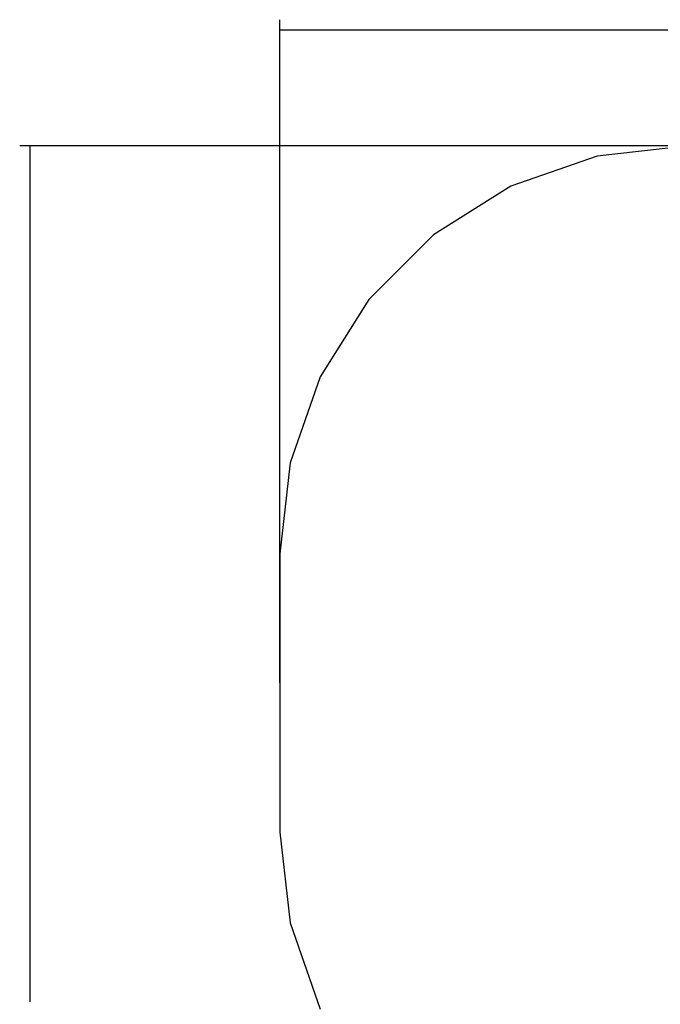
# Model space of a CAD drawing. Extents: x -5179 to 3338, y -4465 to 5182.
# Drawn here: x -4646 to -1426, y 150 to 5100 of the extents above; entities that cross this region are included whole.
import ezdxf

# ---------------------------------------------------------------- set-up
doc = ezdxf.new("R2010")
doc.units = 0
doc.layers.get('0').update_dxf_attribs({"linetype": 'CONTINUOUS'})

msp = doc.modelspace()

# ---------------------------------------------------------------- linework, layer by layer
at = {"color": 250}
for p, q in [((-3337.6, 1766.8), (-3337.6, 5099.7)), ((-3337.6, 5048), (-634.1, 5048)), ((-69.4, 4465), (-4645.6, 4465)), ((-4593.8, 4465), (-4593.8, 161.8))]:
    msp.add_line(p, q, dxfattribs=at)
for p, q in [((-1287.6, 4465), (-1743.8, 4413.6)), ((-1743.8, 4413.6), (-2177.1, 4262)), ((-2177.1, 4262), (-2565.8, 4017.8)), ((-2565.8, 4017.8), (-2890.4, 3693.2)), ((-2890.4, 3693.2), (-3134.6, 3304.5)), ((-3134.6, 3304.5), (-3286.2, 2871.2)), ((-3286.2, 2871.2), (-3337.6, 2415)), ((-3337.6, 2415), (-3337.6, 1015)), ((-3337.6, 1015), (-3286.2, 558.9)), ((-3286.2, 558.9), (-3134.6, 125.6))]:
    msp.add_line(p, q)

doc.saveas('drawing.dxf')
